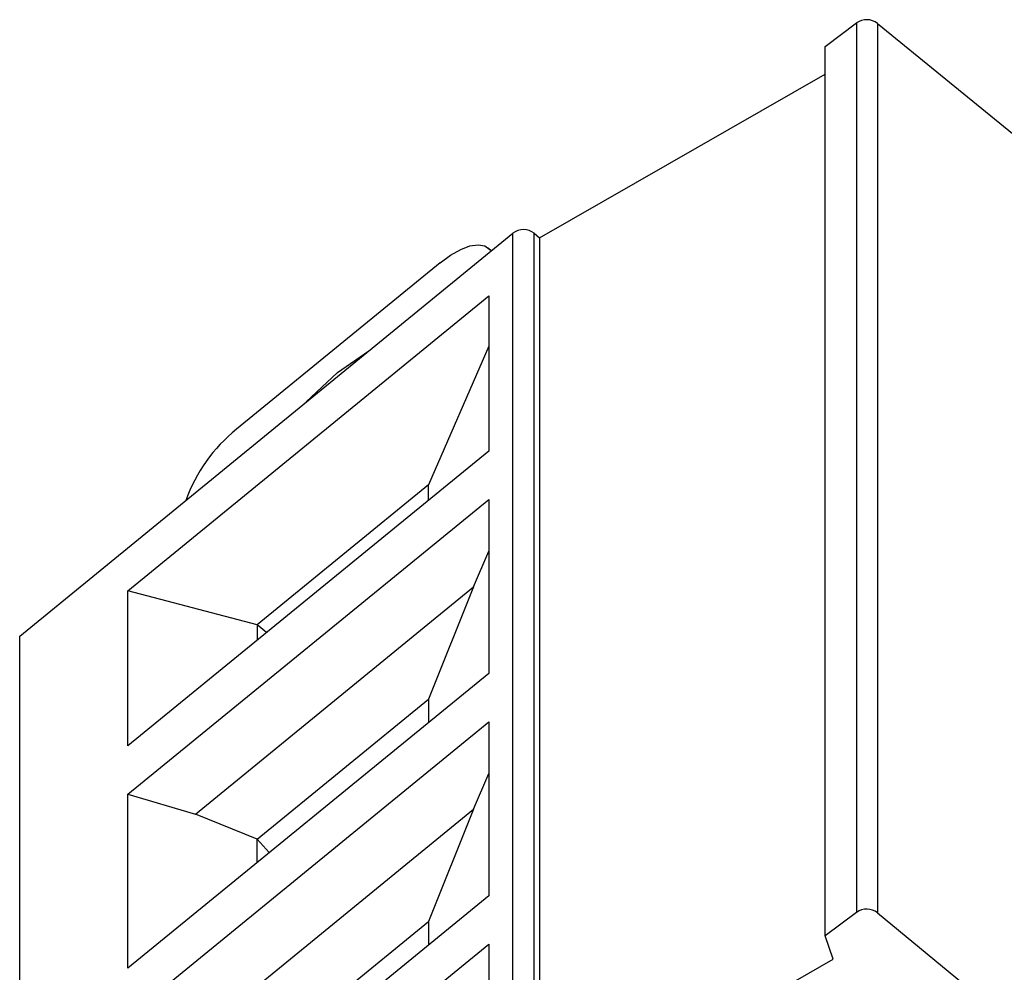
# Model space of a CAD drawing. Units: millimetres. Extents: x 17 to 410, y 7 to 290.
# Drawn here: x 335 to 342, y 206 to 212 of the extents above; entities that cross this region are included whole.
import ezdxf

# ---------------------------------------------------------------- set-up
doc = ezdxf.new("R2010")
doc.units = ezdxf.units.MM

msp = doc.modelspace()

# ---------------------------------------------------------------- linework, layer by layer
at = {"color": 7, "linetype": 'Continuous', "lineweight": 25}
for p, q in [((340.6732, 211.9535), (340.8794, 212.1078)), ((340.8794, 212.1078), (340.8794, 206.2425)), ((341.0177, 212.1053), (341.0177, 206.2401)), ((341.0177, 212.1053), (343.6431, 209.9616)), ((340.6732, 206.0883), (340.6732, 211.9535)), ((338.7888, 210.6919), (340.6732, 211.7694)), ((335.3593, 208.0649), (338.612, 210.7208)), ((338.612, 204.8556), (338.612, 210.7208)), ((338.7534, 204.8556), (338.7534, 210.7208)), ((338.7534, 210.7208), (338.7888, 210.6919)), ((338.7888, 210.6919), (338.7888, 204.8267)), ((338.4715, 210.6061), (338.4492, 210.6244)), ((338.1329, 210.5257), (336.7894, 209.4287)), ((336.0723, 208.3638), (338.4529, 210.3077)), ((338.4529, 210.3077), (338.4529, 209.2841)), ((338.4529, 209.9754), (338.0569, 209.0623)), ((338.4529, 209.2841), (336.0723, 207.3402)), ((338.0569, 209.0623), (336.9256, 208.1385)), ((338.0569, 208.9608), (338.0569, 209.0623)), ((336.0723, 207.0212), (338.4529, 208.9651)), ((338.4529, 208.9651), (338.4529, 207.8178)), ((338.3523, 208.3886), (338.4529, 208.6244)), ((336.0723, 207.3402), (336.0723, 208.3638)), ((336.9256, 208.1385), (336.0723, 208.3638)), ((336.5185, 206.8912), (338.3523, 208.3886)), ((338.3523, 208.3886), (338.0569, 207.6496)), ((336.9256, 208.1385), (336.9256, 208.0369)), ((336.9878, 208.0877), (336.9256, 208.1385)), ((335.3593, 202.1996), (335.3593, 208.0649)), ((338.4529, 207.8178), (336.0723, 205.8739)), ((336.9256, 206.7258), (338.0569, 207.6496)), ((338.0569, 207.6496), (338.0569, 207.4944)), ((336.0723, 205.5549), (338.4529, 207.4988)), ((338.4529, 207.4988), (338.4529, 206.3515)), ((338.3523, 206.9223), (338.4529, 207.158)), ((336.0723, 205.8739), (336.0723, 207.0212)), ((336.0723, 207.0212), (336.5185, 206.8912)), ((336.5185, 205.4249), (338.3523, 206.9223)), ((338.3523, 206.9223), (338.0569, 206.1833)), ((336.9256, 206.7258), (336.5185, 206.8912)), ((336.9256, 206.5706), (336.9256, 206.7258)), ((337.0059, 206.6363), (336.9256, 206.7258)), ((338.4529, 206.3515), (336.0723, 204.4076)), ((340.8794, 206.2425), (340.6732, 206.0883)), ((341.0177, 206.2401), (341.9743, 205.4506)), ((336.9256, 205.2595), (338.0569, 206.1833)), ((338.0569, 206.1833), (338.0569, 206.0281)), ((340.7241, 205.9332), (340.6732, 206.0883)), ((336.0723, 204.0886), (338.4529, 206.0325)), ((338.4529, 206.0325), (338.4529, 205.0089)), ((338.7888, 204.8267), (340.7241, 205.9332))]:
    msp.add_line(p, q, dxfattribs=at)
at = {"color": 7, "linetype": 'Continuous', "lineweight": 25, "flags": 128}
for points in [[(338.1329, 210.5257), (338.2019, 210.5765), (338.2682, 210.6142), (338.3294, 210.6374), (338.3829, 210.6453), (338.4269, 210.6375), (338.4596, 210.6142), (338.4715, 210.6061)], [(337.2497, 209.6084), (337.4559, 209.8026), (337.6621, 209.9452)]]:
    msp.add_lwpolyline(points, dxfattribs=at)
at = {"color": 7, "linetype": 'Continuous', "lineweight": 25}
for centre, radius, start, end in [((340.9469, 212.0134), 0.116, 52.38566, 125.57288), ((338.6827, 210.6293), 0.1157, 52.31526, 127.68474), ((337.4644, 208.5931), 1.0742, 128.93063, 160.07303), ((340.9469, 206.1482), 0.116, 52.38566, 125.57288)]:
    msp.add_arc(centre, radius, start, end, dxfattribs=at)

doc.saveas('drawing.dxf')
